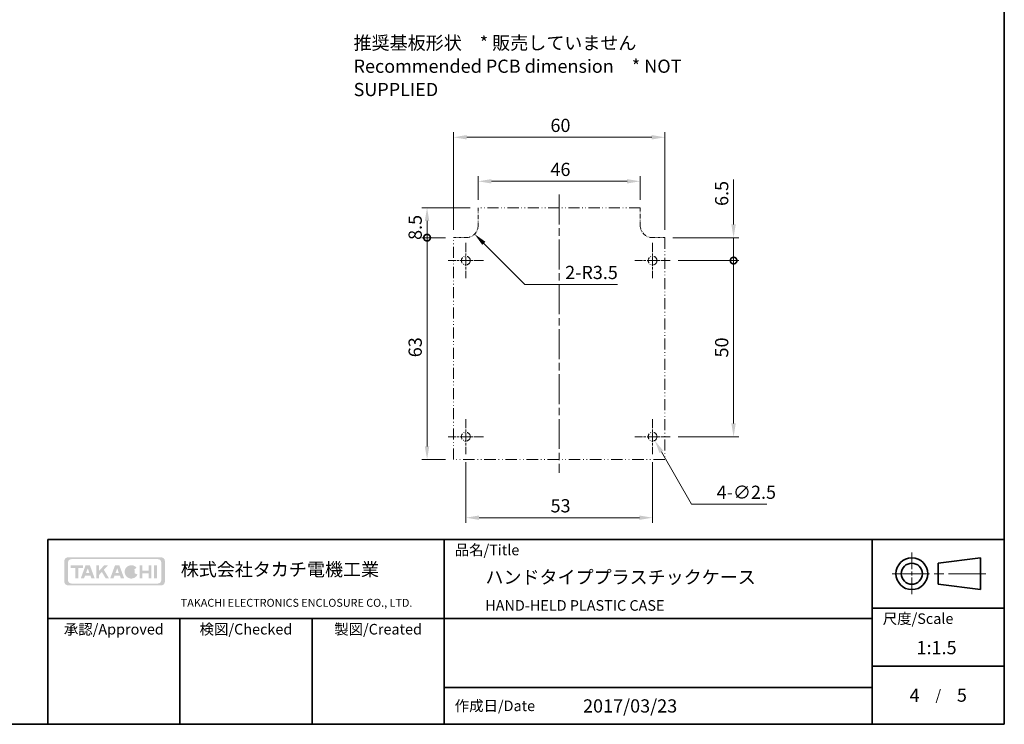
# Model space of a CAD drawing. Units: millimetres. Extents: x 0 to 2602, y 0 to 422.
# Drawn here: x 2112 to 2391, y 0 to 200 of the extents above; entities that cross this region are included whole.
import ezdxf
from ezdxf.enums import TextEntityAlignment as Align

# ---------------------------------------------------------------- set-up
doc = ezdxf.new("R2010")
doc.units = ezdxf.units.MM
doc.header["$LTSCALE"] = 1.5
doc.linetypes.add('CHAIN', pattern=[0.3543, 0.2362, -0.0295, 0.0591, -0.0295])
doc.linetypes.add('DASH_DOUBLE_DOT', pattern=[0.4398, 0.24, -0.06, 0.0098, -0.06, 0.01, -0.06])
doc.layers.get('Defpoints').update_dxf_attribs({"lineweight": 25})
for name, color, linetype, lineweight in [('Border (ISO)', 7, 'Continuous', 35), ('Dimension (ISO)', 7, 'Continuous', 18), ('Symbol (ISO)', 7, 'Continuous', 18), ('Title (ISO)', 7, 'Continuous', 35), ('Visible (ISO)', 7, 'Continuous', 35)]:
    doc.layers.add(name, color=color, linetype=linetype, lineweight=lineweight)
for name, color, linetype, lineweight, true_color in [('Center Mark (ISO)', 7, 'Continuous', 18, 0x80ffff), ('Centerline (ISO)', 7, 'Continuous', 18, 0x80ffff), ('Hatch (ISO)', 1, 'Continuous', 18, 0xff0000)]:
    doc.layers.add(name, color=color, linetype=linetype, lineweight=lineweight, true_color=true_color)
doc.styles.add('Note Text (TK)', font='MS PGothic.ttf')
doc.styles.add('文字スタイル67', font='arial.ttf')
doc.dimstyles.new('Default - Method 1b (TK)', dxfattribs={"dimscale": 1.5, "dimtxt": 2.5, "dimasz": 2.5, "dimexe": 1, "dimexo": 1.5, "dimgap": 1, "dimtad": 1, "dimtoh": 1, "dimrnd": 1e-08, "dimdsep": 46, "dimtxsty": 'Note Text (TK)', "dimcen": 0.09, "dimdle": 5, "dimclrd": 100, "dimclre": 100, "dimclrt": 7, "dimadec": 1, "dimazin": 1, "dimtfac": 1, "dimtmove": 0, "dimatfit": 3, "dimfxl": 1, "dimtolj": 1, "dimlwd": -1, "dimlwe": -1, "dimarcsym": 0})

# ---------------------------------------------------------------- blocks, each defined once
blk = doc.blocks.new('図面枠 tk図枠')
at = {"layer": 'Border (ISO)'}
for p in [(405.5, 289), (14.5, 8)]:
    blk.add_line(p, (405.5, 8), dxfattribs=at)
blk = doc.blocks.new('表題欄 tk表題欄')
at = {"layer": 'Hatch (ISO)'}
h = blk.add_hatch(color=256, dxfattribs=at)
edge = h.paths.add_edge_path(flags=0)
edge.add_arc((95.58, 236.3), 0.596, 270, 360)
edge.add_line((96.17, 236.3), (96.17, 239.71))
edge.add_arc((95.58, 239.71), 0.596, 0, 90)
edge.add_line((95.58, 240.31), (79.14, 240.31))
edge.add_arc((79.14, 239.71), 0.596, 90, 180)
edge.add_line((78.54, 239.71), (78.54, 236.3))
edge.add_arc((79.14, 236.3), 0.596, 180, 270)
edge.add_line((79.14, 235.7), (95.58, 235.7))
edge = h.paths.add_edge_path()
edge.add_line((77.84, 239.96), (77.84, 236.05))
edge.add_arc((78.54, 236.05), 0.702, 180, 270)
edge.add_line((78.54, 235.35), (96.17, 235.35))
edge.add_arc((96.17, 236.05), 0.702, 270, 360)
edge.add_line((96.87, 236.05), (96.87, 239.96))
edge.add_arc((96.17, 239.96), 0.702, 0, 90)
edge.add_line((96.17, 240.66), (78.54, 240.66))
edge.add_arc((78.54, 239.96), 0.702, 90, 180)
for points in [[(79.07, 239.15), (79.07, 238.66), (79.92, 238.66), (79.92, 236.66), (80.51, 236.66), (80.51, 238.66), (81.36, 238.66), (81.36, 239.15)], [(85.68, 236.66), (84.94, 237.89), (84.42, 237.32), (84.42, 236.66), (83.9, 236.66), (83.9, 239.15), (84.42, 239.15), (84.42, 238.1), (85.39, 239.15), (86.11, 239.15), (85.32, 238.3), (86.3, 236.66)], [(92.09, 239.15), (92.09, 236.66), (92.61, 236.66), (92.61, 237.66), (93.77, 237.66), (93.77, 236.66), (94.29, 236.66), (94.29, 239.15), (93.77, 239.15), (93.77, 238.15), (92.61, 238.15), (92.61, 239.15)], [(94.84, 239.15), (94.84, 236.66), (95.36, 236.66), (95.36, 239.15)]]:
    blk.add_hatch(color=256, dxfattribs=at).paths.add_polyline_path(points)
h = blk.add_hatch(color=256, dxfattribs=at)
h.paths.add_polyline_path([(82.59, 237.71), (81.95, 237.71), (82.27, 238.58)], flags=0)
h.paths.add_polyline_path([(82.78, 237.2), (81.76, 237.2), (81.57, 236.66), (80.95, 236.66), (81.86, 239.15), (82.68, 239.15), (83.59, 236.66), (82.98, 236.66)])
h = blk.add_hatch(color=256, dxfattribs=at)
h.paths.add_polyline_path([(87.53, 237.71), (88.16, 237.71), (87.85, 238.58)], flags=0)
h.paths.add_polyline_path([(87.14, 236.66), (87.34, 237.2), (88.35, 237.2), (88.55, 236.66), (89.17, 236.66), (88.25, 239.15), (87.44, 239.15), (86.52, 236.66)])
h = blk.add_hatch(color=256, dxfattribs=at)
edge = h.paths.add_edge_path()
edge.add_arc((90.52, 237.9), 1.27, 38.5505, 336.582)
edge.add_line((91.69, 237.4), (91.17, 237.62))
edge.add_ellipse((90.52, 237.9), major_axis=(0, -0.8), ratio=0.867347, start_angle=124.651, end_angle=429.4109, ccw=False)
edge.add_line((91.09, 238.36), (91.52, 238.7))
at = {"layer": 'Title (ISO)'}
for p, q in [((74.71, 244.05), (255.71, 244.05)), ((74.71, 209.05), (74.71, 244.05)), ((149.71, 244.05), (149.71, 209.05)), ((230.71, 244.05), (230.71, 209.05)), ((255.71, 244.05), (255.71, 209.05)), ((243.21, 239.55), (251.21, 240.55)), ((251.21, 234.55), (251.21, 240.55)), ((243.21, 239.55), (243.21, 235.55)), ((243.21, 235.55), (251.21, 234.55)), ((230.71, 231.05), (255.71, 231.05)), ((74.71, 229.05), (230.71, 229.05)), ((99.71, 229.05), (99.71, 209.05)), ((124.71, 229.05), (124.71, 209.05)), ((230.71, 220.05), (255.71, 220.05)), ((149.71, 216.05), (230.71, 216.05)), ((255.71, 209.05), (74.71, 209.05))]:
    blk.add_line(p, q, dxfattribs=at)
at = {"layer": 'Title (ISO)', "color": 4, "linetype": 'CHAIN', "lineweight": 18, "ltscale": 8.88956, "true_color": 0x00ffff}
blk.add_line((238.21, 241.55), (238.21, 233.55), dxfattribs=at)
at = {"layer": 'Title (ISO)', "color": 4, "linetype": 'CHAIN', "lineweight": 18, "ltscale": 20.001633, "true_color": 0x00ffff}
blk.add_line((252.21, 237.55), (234.21, 237.55), dxfattribs=at)
at = {"layer": 'Title (ISO)'}
for radius in [3, 2]:
    blk.add_circle((238.21, 237.55), radius, dxfattribs=at)
at = {"layer": 'Title (ISO)', "color": 1, "true_color": 0xff0000, "char_height": 2, "line_spacing_factor": 1.5, "style": 'Note Text (TK)'}
for s, insert, attachment_point in [('\\fＭＳ Ｐゴシック|b0|i0;\\H2.0000;品名/Title', (151.71, 242.05), 4), ('\\fＭＳ Ｐゴシック|b0|i0;\\H2.0000;尺度/Scale', (232.71, 229.05), 4), ('\\fＭＳ Ｐゴシック|b0|i0;\\H2.0000;承認/Approved', (87.21, 227.05), 5), ('\\fＭＳ Ｐゴシック|b0|i0;\\H2.0000;検図/Checked', (112.21, 227.05), 5), ('\\fＭＳ Ｐゴシック|b0|i0;\\H2.0000;製図/Created', (137.21, 227.05), 5), ('\\fＭＳ Ｐゴシック|b0|i0;\\H2.0000;作成日/Date', (151.71, 212.55), 4)]:
    blk.add_mtext(s, dxfattribs=dict(at, insert=insert, attachment_point=attachment_point))
at = {"layer": 'Title (ISO)', "color": 7, "line_spacing_factor": 1.5, "style": 'Note Text (TK)'}
for s, insert, char_height, attachment_point in [('株式会社タカチ電機工業', (99.87, 238.05), 2.5, 4), ('\\fArial|b0|i0;\\H1.4986;TAKACHI ELECTRONICS ENCLOSURE CO., LTD.', (99.87, 232.05), 1.4986, 4), ('\\fＭＳ Ｐゴシック|b0|i0;\\H2.0000;/', (243.21, 214.55), 2, 5)]:
    blk.add_mtext(s, dxfattribs=dict(at, insert=insert, char_height=char_height, attachment_point=attachment_point))
at = {"layer": 'Title (ISO)', "color": 7}
for tag, p, height, style in [('<品名>_001', (157.52, 235.65), 2.5, 'Note Text (TK)'), ('<Title>_001', (157.49, 230.55), 2, '文字スタイル67'), ('<尺度>_001', (239.64, 222.3), 2.5, 'Note Text (TK)'), ('<総ページ数>_001', (246.8, 213.3), 2.5, 'Note Text (TK)'), ('<ページ_No.>_001', (237.95, 213.3), 2.5, 'Note Text (TK)'), ('作成日_001', (175.62, 211.28), 2.5, 'Note Text (TK)')]:
    blk.add_attdef(tag, p, '', height=height, dxfattribs=dict(at, style=style))
at = {"layer": 'Title (ISO)', "color": 7, "style": 'Note Text (TK)'}
blk.add_attdef('<承認>', text='', height=2.5, dxfattribs=at).set_placement((87.21, 217.05), align=Align.MIDDLE_CENTER)
blk = doc.blocks.new('*D101')
at = {"layer": 'Defpoints', "color": 0, "transparency": 16777216}
for p in [(2290.53, 82.75), (2291.78, 80.58)]:
    blk.add_point(p, dxfattribs=at)
at = {"layer": 'Dimension (ISO)', "color": 100, "transparency": 16777216}
for p, q in [((2291.02, 81.66), (2291.29, 81.66)), ((2291.16, 81.53), (2291.16, 81.8)), ((2302.22, 62.51), (2293.66, 77.33)), ((2323.64, 62.51), (2302.22, 62.51))]:
    blk.add_line(p, q, dxfattribs=at)
blk.add_solid([(2294.2, 77.65), (2293.12, 77.02), (2291.78, 80.58)], dxfattribs=at)
at = {"layer": 'Dimension (ISO)', "color": 7, "transparency": 16777216, "insert": (2309.37, 65.88), "char_height": 3.75, "attachment_point": 4, "style": 'Note Text (TK)'}
blk.add_mtext('\\A1;\\fＭＳ Ｐゴシック|b0|i0;\\H3.7500;4-∅2.5', dxfattribs=at)
blk = doc.blocks.new('*D102')
at = {"layer": 'Defpoints', "color": 0, "transparency": 16777216}
for p in [(2238.16, 141.66), (2240.63, 139.19)]:
    blk.add_point(p, dxfattribs=at)
at = {"layer": 'Dimension (ISO)', "color": 100, "transparency": 16777216}
for p, q in [((2254.92, 124.91), (2243.29, 136.54)), ((2281.21, 124.91), (2254.92, 124.91))]:
    blk.add_line(p, q, dxfattribs=at)
blk.add_solid([(2243.73, 136.98), (2242.84, 136.09), (2240.63, 139.19)], dxfattribs=at)
at = {"layer": 'Dimension (ISO)', "color": 7, "transparency": 16777216, "insert": (2266.34, 128.28), "char_height": 3.75, "attachment_point": 4, "style": 'Note Text (TK)'}
blk.add_mtext('\\A1;\\fＭＳ Ｐゴシック|b0|i0;\\H3.7500;2-R3.5', dxfattribs=at)
blk = doc.blocks.new('_DotSmall')
at = {"color": 0, "linetype": 'ByBlock', "const_width": 0.5}
blk.add_lwpolyline([(-0.0625, 0, 1), (0.0625, 0, 1)], format="xyb", close=True, dxfattribs=at)
blk = doc.blocks.new('*D103')
at = {"layer": 'Defpoints', "color": 0, "transparency": 16777216}
for p in [(2227.16, 138.16), (2234.66, 138.16), (2234.66, 75.16)]:
    blk.add_point(p, dxfattribs=at)
at = {"layer": 'Dimension (ISO)', "color": 100, "transparency": 16777216}
for p, q in [((2232.41, 138.16), (2225.66, 138.16)), ((2227.16, 78.91), (2227.16, 138.16)), ((2232.41, 75.16), (2225.66, 75.16))]:
    blk.add_line(p, q, dxfattribs=at)
blk.add_solid([(2226.53, 78.91), (2227.78, 78.91), (2227.16, 75.16)], dxfattribs=at)
at = {"layer": 'Dimension (ISO)', "color": 100, "transparency": 16777216, "xscale": 3.75, "yscale": 3.75, "zscale": 3.75, "rotation": 90}
blk.add_blockref('_DotSmall', (2227.16, 138.16), dxfattribs=at)
at = {"layer": 'Dimension (ISO)', "color": 7, "transparency": 16777216, "insert": (2223.78, 104.21), "char_height": 3.75, "attachment_point": 4, "rotation": 90, "style": 'Note Text (TK)'}
blk.add_mtext('\\A1;63', dxfattribs=at)
blk = doc.blocks.new('*D104')
at = {"layer": 'Defpoints', "color": 0, "transparency": 16777216}
for p in [(2227.16, 146.66), (2241.66, 146.66), (2234.66, 138.16)]:
    blk.add_point(p, dxfattribs=at)
at = {"layer": 'Dimension (ISO)', "color": 100, "transparency": 16777216}
for p, q in [((2239.41, 146.66), (2225.66, 146.66)), ((2227.16, 138.16), (2227.16, 142.91)), ((2232.41, 138.16), (2225.66, 138.16))]:
    blk.add_line(p, q, dxfattribs=at)
blk.add_solid([(2226.53, 142.91), (2227.78, 142.91), (2227.16, 146.66)], dxfattribs=at)
at = {"layer": 'Dimension (ISO)', "color": 100, "transparency": 16777216, "xscale": 3.75, "yscale": 3.75, "zscale": 3.75, "rotation": 270}
blk.add_blockref('_DotSmall', (2227.16, 138.16), dxfattribs=at)
at = {"layer": 'Dimension (ISO)', "color": 7, "transparency": 16777216, "insert": (2223.78, 137.52), "char_height": 3.75, "attachment_point": 4, "rotation": 90, "style": 'Note Text (TK)'}
blk.add_mtext('\\A1;8.5', dxfattribs=at)
blk = doc.blocks.new('*D105')
at = {"layer": 'Defpoints', "color": 0, "transparency": 16777216}
for p in [(2294.66, 166.66), (2234.66, 138.16), (2294.66, 138.16)]:
    blk.add_point(p, dxfattribs=at)
at = {"layer": 'Dimension (ISO)', "color": 100, "transparency": 16777216}
for p, q in [((2234.66, 140.41), (2234.66, 168.16)), ((2294.66, 140.41), (2294.66, 168.16)), ((2238.41, 166.66), (2290.91, 166.66))]:
    blk.add_line(p, q, dxfattribs=at)
for points in [[(2238.41, 167.29), (2238.41, 166.04), (2234.66, 166.66)], [(2290.91, 167.29), (2290.91, 166.04), (2294.66, 166.66)]]:
    blk.add_solid(points, dxfattribs=at)
at = {"layer": 'Dimension (ISO)', "color": 7, "transparency": 16777216, "insert": (2262.18, 170.04), "char_height": 3.75, "attachment_point": 4, "style": 'Note Text (TK)'}
blk.add_mtext('\\A1;60', dxfattribs=at)
blk = doc.blocks.new('*D106')
at = {"layer": 'Defpoints', "color": 0, "transparency": 16777216}
for p in [(2241.66, 154.16), (2241.66, 146.66), (2287.66, 146.66)]:
    blk.add_point(p, dxfattribs=at)
at = {"layer": 'Dimension (ISO)', "color": 100, "transparency": 16777216}
for p, q in [((2241.66, 148.91), (2241.66, 155.66)), ((2283.91, 154.16), (2245.41, 154.16)), ((2287.66, 148.91), (2287.66, 155.66))]:
    blk.add_line(p, q, dxfattribs=at)
for points in [[(2245.41, 154.79), (2245.41, 153.54), (2241.66, 154.16)], [(2283.91, 154.79), (2283.91, 153.54), (2287.66, 154.16)]]:
    blk.add_solid(points, dxfattribs=at)
at = {"layer": 'Dimension (ISO)', "color": 7, "transparency": 16777216, "insert": (2262.18, 157.54), "char_height": 3.75, "attachment_point": 4, "style": 'Note Text (TK)'}
blk.add_mtext('\\A1;46', dxfattribs=at)
blk = doc.blocks.new('*D107')
at = {"layer": 'Defpoints', "color": 0, "transparency": 16777216}
for p in [(2296.16, 131.66), (2296.16, 81.66), (2314.16, 81.66)]:
    blk.add_point(p, dxfattribs=at)
at = {"layer": 'Dimension (ISO)', "color": 100, "transparency": 16777216}
for p, q in [((2298.41, 131.66), (2315.66, 131.66)), ((2314.16, 131.66), (2314.16, 85.41)), ((2298.41, 81.66), (2315.66, 81.66))]:
    blk.add_line(p, q, dxfattribs=at)
blk.add_solid([(2313.53, 85.41), (2314.78, 85.41), (2314.16, 81.66)], dxfattribs=at)
at = {"layer": 'Dimension (ISO)', "color": 100, "transparency": 16777216, "xscale": 3.75, "yscale": 3.75, "zscale": 3.75, "rotation": 90}
blk.add_blockref('_DotSmall', (2314.16, 131.66), dxfattribs=at)
at = {"layer": 'Dimension (ISO)', "color": 7, "transparency": 16777216, "insert": (2310.78, 104.15), "char_height": 3.75, "attachment_point": 4, "rotation": 90, "style": 'Note Text (TK)'}
blk.add_mtext('\\A1;50', dxfattribs=at)
blk = doc.blocks.new('*D108')
at = {"layer": 'Defpoints', "color": 0, "transparency": 16777216}
for p in [(2294.66, 138.16), (2296.16, 131.66), (2314.16, 131.66)]:
    blk.add_point(p, dxfattribs=at)
at = {"layer": 'Dimension (ISO)', "color": 100, "transparency": 16777216}
for p, q in [((2314.16, 141.91), (2314.16, 154.65)), ((2296.91, 138.16), (2315.66, 138.16)), ((2314.16, 131.66), (2314.16, 138.16)), ((2298.41, 131.66), (2315.66, 131.66)), ((2314.16, 131.66), (2314.16, 124.16))]:
    blk.add_line(p, q, dxfattribs=at)
blk.add_solid([(2313.53, 141.91), (2314.78, 141.91), (2314.16, 138.16)], dxfattribs=at)
at = {"layer": 'Dimension (ISO)', "color": 100, "transparency": 16777216, "xscale": 3.75, "yscale": 3.75, "zscale": 3.75, "rotation": 90}
blk.add_blockref('_DotSmall', (2314.16, 131.66), dxfattribs=at)
at = {"layer": 'Dimension (ISO)', "color": 7, "transparency": 16777216, "insert": (2310.78, 147.16), "char_height": 3.75, "attachment_point": 4, "rotation": 90, "style": 'Note Text (TK)'}
blk.add_mtext('\\A1;6.5', dxfattribs=at)
blk = doc.blocks.new('*D109')
at = {"layer": 'Defpoints', "color": 0, "transparency": 16777216}
for p in [(2238.16, 76.66), (2291.16, 76.66), (2291.16, 58.66)]:
    blk.add_point(p, dxfattribs=at)
at = {"layer": 'Dimension (ISO)', "color": 100, "transparency": 16777216}
for p, q in [((2238.16, 74.41), (2238.16, 57.16)), ((2291.16, 74.41), (2291.16, 57.16)), ((2241.91, 58.66), (2287.41, 58.66))]:
    blk.add_line(p, q, dxfattribs=at)
for points in [[(2241.91, 59.29), (2241.91, 58.04), (2238.16, 58.66)], [(2287.41, 59.29), (2287.41, 58.04), (2291.16, 58.66)]]:
    blk.add_solid(points, dxfattribs=at)
at = {"layer": 'Dimension (ISO)', "color": 7, "transparency": 16777216, "insert": (2262.21, 62.04), "char_height": 3.75, "attachment_point": 4, "style": 'Note Text (TK)'}
blk.add_mtext('\\A1;53', dxfattribs=at)

msp = doc.modelspace()

# ---------------------------------------------------------------- linework, layer by layer
at = {"layer": 'Center Mark (ISO)', "linetype": 'CHAIN', "ltscale": 7.407949}
for p, q in [((2238.1598, 136.6627), (2238.1598, 126.6627)), ((2291.1598, 136.6627), (2291.1598, 126.6627)), ((2243.1598, 131.6627), (2233.1598, 131.6627)), ((2296.1598, 131.6627), (2286.1598, 131.6627)), ((2238.1598, 86.6627), (2238.1598, 76.6627)), ((2291.1598, 86.6627), (2291.1598, 76.6627)), ((2243.1598, 81.6627), (2233.1598, 81.6627)), ((2296.1598, 81.6627), (2286.1598, 81.6627))]:
    msp.add_line(p, q, dxfattribs=at)
at = {"layer": 'Centerline (ISO)', "linetype": 'CHAIN', "ltscale": 23.990969}
msp.add_line((2264.6598, 150.4127), (2264.6598, 71.4127), dxfattribs=at)
at = {"layer": 'Visible (ISO)', "linetype": 'DASH_DOUBLE_DOT', "lineweight": 18, "ltscale": 2.983838}
for p, q in [((2241.6598, 146.6627), (2241.6598, 141.6627)), ((2287.6598, 141.6627), (2287.6598, 146.6627))]:
    msp.add_line(p, q, dxfattribs=at)
at = {"layer": 'Visible (ISO)', "linetype": 'DASH_DOUBLE_DOT', "lineweight": 18, "ltscale": 8.716084}
msp.add_line((2287.6598, 146.6627), (2241.6598, 146.6627), dxfattribs=at)
at = {"layer": 'Visible (ISO)', "linetype": 'DASH_DOUBLE_DOT', "lineweight": 18, "ltscale": 2.088657}
for p, q in [((2234.6598, 138.1627), (2238.1598, 138.1627)), ((2291.1598, 138.1627), (2294.6598, 138.1627))]:
    msp.add_line(p, q, dxfattribs=at)
at = {"layer": 'Visible (ISO)', "linetype": 'DASH_DOUBLE_DOT', "lineweight": 18, "ltscale": 8.681632}
for p, q in [((2234.6598, 75.1627), (2234.6598, 138.1627)), ((2294.6598, 138.1627), (2294.6598, 75.1627))]:
    msp.add_line(p, q, dxfattribs=at)
at = {"layer": 'Visible (ISO)', "linetype": 'DASH_DOUBLE_DOT', "lineweight": 18, "ltscale": 9.095043}
msp.add_line((2294.6598, 75.1627), (2234.6598, 75.1627), dxfattribs=at)
at = {"layer": 'Visible (ISO)', "linetype": 'DASH_DOUBLE_DOT', "lineweight": 18, "ltscale": 4.687059}
for centre in [(2238.1598, 131.6627), (2291.1598, 131.6627), (2238.1598, 81.6627), (2291.1598, 81.6627)]:
    msp.add_circle(centre, 1.25, dxfattribs=at)
at = {"layer": 'Visible (ISO)', "linetype": 'DASH_DOUBLE_DOT', "lineweight": 18, "ltscale": 3.280911}
for centre, start, end in [((2238.1598, 141.6627), 270, 0), ((2291.1598, 141.6627), 180, 270)]:
    msp.add_arc(centre, 3.5, start, end, dxfattribs=at)

# ---------------------------------------------------------------- block references
at = {"xscale": 1.5, "yscale": 1.5, "zscale": 1.5}
msp.add_blockref('図面枠 tk図枠', (1782.75, -12), dxfattribs=at)
ref = msp.add_blockref('表題欄 tk表題欄', (2007.4368, -313.5791), dxfattribs=dict(xscale=1.5, yscale=1.5, zscale=1.5))
ref.add_attrib('<品名>_001', 'ハンドタイププラスチックケース', (2243.723, 39.9013), dxfattribs={"layer": 'Title (ISO)', "color": 7, "height": 3.75, "style": 'Note Text (TK)'})
ref.add_attrib('<尺度>_001', '1:1.5', (2366.0947, 19.8993), dxfattribs={"layer": 'Title (ISO)', "color": 7, "height": 3.75, "style": 'Note Text (TK)'})
ref.add_attrib('作成日_001', '2017/03/23', (2271.4326, 3.3443), dxfattribs={"layer": 'Title (ISO)', "color": 7, "height": 3.75, "style": 'Note Text (TK)'})
ref.add_attrib('<Title>_001', 'HAND-HELD PLASTIC CASE', (2243.6644, 32.25), dxfattribs={"layer": 'Title (ISO)', "color": 7, "height": 3, "style": '文字スタイル67'})
ref.add_attrib('<ページ_No.>_001', '4', (2364.1259, 6.375), dxfattribs={"layer": 'Title (ISO)', "color": 7, "height": 3.75, "style": 'Note Text (TK)'})
ref.add_attrib('<総ページ数>_001', '5', (2377.5394, 6.407), dxfattribs={"layer": 'Title (ISO)', "color": 7, "height": 3.75, "style": 'Note Text (TK)'})

# ---------------------------------------------------------------- texts
at = {"layer": 'Symbol (ISO)', "color": 7, "insert": (2206.3002, 186.8346), "char_height": 3.75, "width": 117.500002, "attachment_point": 4, "line_spacing_factor": 1.058182, "style": 'Note Text (TK)'}
msp.add_mtext('{\\fＭＳ Ｐゴシック|b0|i0;推奨基板形状\u3000* 販売していません\\P\\fＭＳ Ｐゴシック|b0|i0;Recommended PCB dimension\u3000* NOT SUPPLIED}', dxfattribs=at)

# ---------------------------------------------------------------- dimensions: what is measured, and where the dimension line sits
at = {"layer": 'Dimension (ISO)', "color": 100, "true_color": 0x00ff3f}
dim = msp.add_linear_dim(base=(2294.6598, 166.6627), p1=(2234.6598, 138.1627), p2=(2294.6598, 138.1627), dimstyle='Default - Method 1b (TK)', override={"dimgap": 1, "dimtoh": 0, "dimdec": 2, "dimtol": 0, "dimlim": 0, "dimtp": 0, "dimtm": 0, "dimtdec": 2, "dimtofl": 0, "dimatfit": 1}, dxfattribs=at)
dim.commit()
dim.dimension.update_dxf_attribs({"geometry": '*D105', "text_midpoint": (2264.6598, 166.6627), "dimtype": 160})
for base, p1, p2, angle, override, picture, middle in [((2241.6598, 154.1627), (2287.6598, 146.6627), (2241.6598, 146.6627), 180, {"dimgap": 1, "dimtoh": 0, "dimdec": 2, "dimtol": 0, "dimlim": 0, "dimtp": 0, "dimtm": 0, "dimtdec": 2, "dimtofl": 0, "dimatfit": 1}, '*D106', (2264.6598, 154.1627)), ((2314.1598, 131.6627), (2294.6598, 138.1627), (2296.1598, 131.6627), 90, {"dimgap": 1, "dimtoh": 0, "dimdec": 2, "dimblk2": 'DotSmall', "dimsah": 1, "dimdle": 0, "dimtol": 0, "dimlim": 0, "dimtp": 0, "dimtm": 0, "dimtdec": 2, "dimtofl": 1, "dimatfit": 1}, '*D108', (2314.1598, 150.1563)), ((2227.1598, 146.6627), (2234.6598, 138.1627), (2241.6598, 146.6627), 270, {"dimgap": 1, "dimtoh": 0, "dimdec": 2, "dimblk1": 'DotSmall', "dimsah": 1, "dimdle": 0, "dimtol": 0, "dimlim": 0, "dimtp": 0, "dimtm": 0, "dimtdec": 2, "dimtofl": 1, "dimatfit": 1}, '*D104', (2227.1598, 140.5377)), ((2227.1598, 138.1627), (2234.6598, 75.1627), (2234.6598, 138.1627), 270, {"dimgap": 1, "dimtoh": 0, "dimdec": 2, "dimblk2": 'DotSmall', "dimsah": 1, "dimdle": 0, "dimtol": 0, "dimlim": 0, "dimtp": 0, "dimtm": 0, "dimtdec": 2, "dimtofl": 0, "dimatfit": 1}, '*D103', (2227.1598, 106.6477)), ((2314.1598, 81.6627), (2296.1598, 131.6627), (2296.1598, 81.6627), 90, {"dimgap": 1, "dimtoh": 0, "dimdec": 2, "dimblk1": 'DotSmall', "dimsah": 1, "dimdle": 0, "dimtol": 0, "dimlim": 0, "dimtp": 0, "dimtm": 0, "dimtdec": 2, "dimtofl": 0, "dimatfit": 1}, '*D107', (2314.1598, 106.6477)), ((2291.1598, 58.6627), (2238.1598, 76.6627), (2291.1598, 76.6627), 180, {"dimgap": 1, "dimtoh": 0, "dimdec": 2, "dimtol": 0, "dimlim": 0, "dimtp": 0, "dimtm": 0, "dimtdec": 2, "dimtofl": 0, "dimatfit": 1}, '*D109', (2264.6598, 58.6627))]:
    dim = msp.add_linear_dim(base=base, p1=p1, p2=p2, angle=angle, dimstyle='Default - Method 1b (TK)', override=override, dxfattribs=at)
    dim.commit()
    dim.dimension.update_dxf_attribs({"geometry": picture, "text_midpoint": middle, "dimtype": 160})
dim = msp.add_radius_dim(center=(2238.1598, 141.6627), mpoint=(2240.6347, 139.1878), text='\\fＭＳ Ｐゴシック|b0|i0;\\H3.7500;2-<>', dimstyle='Default - Method 1b (TK)', override={"dimgap": 1, "dimtih": 1, "dimdec": 2, "dimlfac": 1, "dimcen": 0, "dimtol": 0, "dimlim": 0, "dimtp": 0, "dimtm": 0, "dimtdec": 2, "dimtofl": 0}, dxfattribs=at)
dim.commit()
dim.dimension.update_dxf_attribs({"geometry": '*D102', "text_midpoint": (2273.7734, 124.9066), "dimtype": 164})
dim = msp.add_diameter_dim_2p(p1=(2290.5348, 82.7452), p2=(2291.7848, 80.5802), text='\\fＭＳ Ｐゴシック|b0|i0;\\H3.7500;4-<>', dimstyle='Default - Method 1b (TK)', override={"dimgap": 1, "dimtih": 1, "dimdec": 2, "dimlfac": 1, "dimtol": 0, "dimlim": 0, "dimtp": 0, "dimtm": 0, "dimtdec": 2, "dimtofl": 0}, dxfattribs=at)
dim.commit()
dim.dimension.update_dxf_attribs({"geometry": '*D101', "text_midpoint": (2316.5036, 62.5091), "dimtype": 163})

doc.saveas('drawing.dxf')
